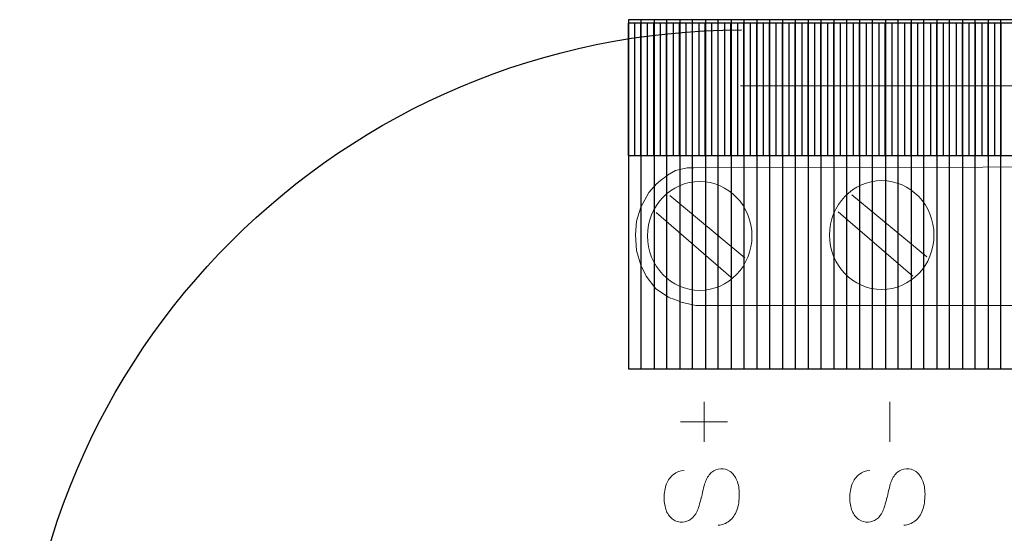
# Model space of a CAD drawing. Units: millimetres. Extents: x -361 to 496, y -547 to 467.
# Drawn here: x -240 to -221, y -163 to -153 of the extents above; entities that cross this region are included whole.
import ezdxf

# ---------------------------------------------------------------- set-up
doc = ezdxf.new("R2010")
doc.units = ezdxf.units.MM
doc.header["$MEASUREMENT"] = 0

msp = doc.modelspace()

# ---------------------------------------------------------------- linework, layer by layer
for points in [[(-228.3876, -153.3028), (-228.3876, -153.3028), (-228.1384, -153.3028), (-228.1384, -153.3028), (-228.1384, -153.3028), (-228.1384, -153.3028), (-228.1384, -160.0777), (-228.1384, -160.0777), (-228.1384, -160.0777), (-228.1384, -160.0777), (-228.3876, -160.0777), (-228.3876, -160.0777), (-228.3876, -160.0777), (-228.3876, -160.0777), (-228.3876, -153.3028), (-228.3876, -153.3028)], [(-228.3876, -153.3028), (-228.3876, -153.3028), (-227.6399, -153.3028), (-227.6399, -153.3028), (-227.6399, -153.3028), (-227.6399, -153.3028), (-227.6399, -160.0777), (-227.6399, -160.0777), (-227.6399, -160.0777), (-227.6399, -160.0777), (-228.3876, -160.0777), (-228.3876, -160.0777), (-228.3876, -160.0777), (-228.3876, -160.0777), (-228.3876, -153.3028), (-228.3876, -153.3028)], [(-227.8891, -153.3028), (-227.8891, -153.3028), (-227.1414, -153.3028), (-227.1414, -153.3028), (-227.1414, -153.3028), (-227.1414, -153.3028), (-227.1414, -160.0777), (-227.1414, -160.0777), (-227.1414, -160.0777), (-227.1414, -160.0777), (-227.8891, -160.0777), (-227.8891, -160.0777), (-227.8891, -160.0777), (-227.8891, -160.0777), (-227.8891, -153.3028), (-227.8891, -153.3028)], [(-227.3907, -153.3028), (-227.3907, -153.3028), (-226.643, -153.3028), (-226.643, -153.3028), (-226.643, -153.3028), (-226.643, -153.3028), (-226.643, -160.0777), (-226.643, -160.0777), (-226.643, -160.0777), (-226.643, -160.0777), (-227.3907, -160.0777), (-227.3907, -160.0777), (-227.3907, -160.0777), (-227.3907, -160.0777), (-227.3907, -153.3028), (-227.3907, -153.3028)], [(-226.8922, -153.3028), (-226.8922, -153.3028), (-226.1445, -153.3028), (-226.1445, -153.3028), (-226.1445, -153.3028), (-226.1445, -153.3028), (-226.1445, -160.0777), (-226.1445, -160.0777), (-226.1445, -160.0777), (-226.1445, -160.0777), (-226.8922, -160.0777), (-226.8922, -160.0777), (-226.8922, -160.0777), (-226.8922, -160.0777), (-226.8922, -153.3028), (-226.8922, -153.3028)], [(-226.3937, -153.3028), (-226.3937, -153.3028), (-225.646, -153.3028), (-225.646, -153.3028), (-225.646, -153.3028), (-225.646, -153.3028), (-225.646, -160.0777), (-225.646, -160.0777), (-225.646, -160.0777), (-225.646, -160.0777), (-226.3937, -160.0777), (-226.3937, -160.0777), (-226.3937, -160.0777), (-226.3937, -160.0777), (-226.3937, -153.3028), (-226.3937, -153.3028)], [(-225.8953, -153.3028), (-225.8953, -153.3028), (-225.1476, -153.3028), (-225.1476, -153.3028), (-225.1476, -153.3028), (-225.1476, -153.3028), (-225.1476, -160.0777), (-225.1476, -160.0777), (-225.1476, -160.0777), (-225.1476, -160.0777), (-225.8953, -160.0777), (-225.8953, -160.0777), (-225.8953, -160.0777), (-225.8953, -160.0777), (-225.8953, -153.3028), (-225.8953, -153.3028)], [(-225.3968, -153.3028), (-225.3968, -153.3028), (-224.6491, -153.3028), (-224.6491, -153.3028), (-224.6491, -153.3028), (-224.6491, -153.3028), (-224.6491, -160.0777), (-224.6491, -160.0777), (-224.6491, -160.0777), (-224.6491, -160.0777), (-225.3968, -160.0777), (-225.3968, -160.0777), (-225.3968, -160.0777), (-225.3968, -160.0777), (-225.3968, -153.3028), (-225.3968, -153.3028)], [(-224.8983, -153.3028), (-224.8983, -153.3028), (-224.1506, -153.3028), (-224.1506, -153.3028), (-224.1506, -153.3028), (-224.1506, -153.3028), (-224.1506, -160.0777), (-224.1506, -160.0777), (-224.1506, -160.0777), (-224.1506, -160.0777), (-224.8983, -160.0777), (-224.8983, -160.0777), (-224.8983, -160.0777), (-224.8983, -160.0777), (-224.8983, -153.3028), (-224.8983, -153.3028)], [(-224.3999, -153.3028), (-224.3999, -153.3028), (-223.6522, -153.3028), (-223.6522, -153.3028), (-223.6522, -153.3028), (-223.6522, -153.3028), (-223.6522, -160.0777), (-223.6522, -160.0777), (-223.6522, -160.0777), (-223.6522, -160.0777), (-224.3999, -160.0777), (-224.3999, -160.0777), (-224.3999, -160.0777), (-224.3999, -160.0777), (-224.3999, -153.3028), (-224.3999, -153.3028)], [(-223.9014, -153.3028), (-223.9014, -153.3028), (-223.1537, -153.3028), (-223.1537, -153.3028), (-223.1537, -153.3028), (-223.1537, -153.3028), (-223.1537, -160.0777), (-223.1537, -160.0777), (-223.1537, -160.0777), (-223.1537, -160.0777), (-223.9014, -160.0777), (-223.9014, -160.0777), (-223.9014, -160.0777), (-223.9014, -160.0777), (-223.9014, -153.3028), (-223.9014, -153.3028)], [(-223.4029, -153.3028), (-223.4029, -153.3028), (-222.6552, -153.3028), (-222.6552, -153.3028), (-222.6552, -153.3028), (-222.6552, -153.3028), (-222.6552, -160.0777), (-222.6552, -160.0777), (-222.6552, -160.0777), (-222.6552, -160.0777), (-223.4029, -160.0777), (-223.4029, -160.0777), (-223.4029, -160.0777), (-223.4029, -160.0777), (-223.4029, -153.3028), (-223.4029, -153.3028)], [(-222.9045, -153.3028), (-222.9045, -153.3028), (-222.1568, -153.3028), (-222.1568, -153.3028), (-222.1568, -153.3028), (-222.1568, -153.3028), (-222.1568, -160.0777), (-222.1568, -160.0777), (-222.1568, -160.0777), (-222.1568, -160.0777), (-222.9045, -160.0777), (-222.9045, -160.0777), (-222.9045, -160.0777), (-222.9045, -160.0777), (-222.9045, -153.3028), (-222.9045, -153.3028)], [(-222.406, -153.3028), (-222.406, -153.3028), (-221.6583, -153.3028), (-221.6583, -153.3028), (-221.6583, -153.3028), (-221.6583, -153.3028), (-221.6583, -160.0777), (-221.6583, -160.0777), (-221.6583, -160.0777), (-221.6583, -160.0777), (-222.406, -160.0777), (-222.406, -160.0777), (-222.406, -160.0777), (-222.406, -160.0777), (-222.406, -153.3028), (-222.406, -153.3028)], [(-221.9075, -153.3028), (-221.9075, -153.3028), (-221.1598, -153.3028), (-221.1598, -153.3028), (-221.1598, -153.3028), (-221.1598, -153.3028), (-221.1598, -160.0777), (-221.1598, -160.0777), (-221.1598, -160.0777), (-221.1598, -160.0777), (-221.9075, -160.0777), (-221.9075, -160.0777), (-221.9075, -160.0777), (-221.9075, -160.0777), (-221.9075, -153.3028), (-221.9075, -153.3028)], [(-221.409, -153.3028), (-221.409, -153.3028), (-220.6613, -153.3028), (-220.6613, -153.3028), (-220.6613, -153.3028), (-220.6613, -153.3028), (-220.6613, -160.0777), (-220.6613, -160.0777), (-220.6613, -160.0777), (-220.6613, -160.0777), (-221.409, -160.0777), (-221.409, -160.0777), (-221.409, -160.0777), (-221.409, -160.0777), (-221.409, -153.3028), (-221.409, -153.3028)], [(-228.394, -153.367), (-228.394, -153.367), (-203.4418, -153.367), (-203.4418, -153.367), (-203.4418, -153.367), (-203.4418, -153.367), (-203.4418, -155.9358), (-203.4418, -155.9358), (-203.4418, -155.9358), (-203.4418, -155.9358), (-228.394, -155.9358), (-228.394, -155.9358), (-228.394, -155.9358), (-228.394, -155.9358), (-228.394, -153.367), (-228.394, -153.367)], [(-228.1445, -153.367), (-228.1445, -153.367), (-228.1445, -155.9358), (-228.1445, -155.9358), (-228.1445, -155.9358), (-228.1445, -155.9358), (-228.394, -155.9358), (-228.394, -155.9358), (-228.394, -155.9358), (-228.394, -155.9358), (-228.394, -153.367), (-228.394, -153.367), (-228.394, -153.367), (-228.394, -153.367), (-228.1445, -153.367), (-228.1445, -153.367)], [(-227.895, -153.367), (-227.895, -153.367), (-227.895, -155.9358), (-227.895, -155.9358), (-227.895, -155.9358), (-227.895, -155.9358), (-228.2692, -155.9358), (-228.2692, -155.9358), (-228.2692, -155.9358), (-228.2692, -155.9358), (-228.2692, -153.367), (-228.2692, -153.367), (-228.2692, -153.367), (-228.2692, -153.367), (-227.895, -153.367), (-227.895, -153.367)], [(-227.6454, -153.367), (-227.6454, -153.367), (-227.6454, -155.9358), (-227.6454, -155.9358), (-227.6454, -155.9358), (-227.6454, -155.9358), (-228.0197, -155.9358), (-228.0197, -155.9358), (-228.0197, -155.9358), (-228.0197, -155.9358), (-228.0197, -153.367), (-228.0197, -153.367), (-228.0197, -153.367), (-228.0197, -153.367), (-227.6454, -153.367), (-227.6454, -153.367)], [(-227.3959, -153.367), (-227.3959, -153.367), (-227.3959, -155.9358), (-227.3959, -155.9358), (-227.3959, -155.9358), (-227.3959, -155.9358), (-227.7702, -155.9358), (-227.7702, -155.9358), (-227.7702, -155.9358), (-227.7702, -155.9358), (-227.7702, -153.367), (-227.7702, -153.367), (-227.7702, -153.367), (-227.7702, -153.367), (-227.3959, -153.367), (-227.3959, -153.367)], [(-227.1464, -153.367), (-227.1464, -153.367), (-227.1464, -155.9358), (-227.1464, -155.9358), (-227.1464, -155.9358), (-227.1464, -155.9358), (-227.5207, -155.9358), (-227.5207, -155.9358), (-227.5207, -155.9358), (-227.5207, -155.9358), (-227.5207, -153.367), (-227.5207, -153.367), (-227.5207, -153.367), (-227.5207, -153.367), (-227.1464, -153.367), (-227.1464, -153.367)], [(-226.8969, -153.367), (-226.8969, -153.367), (-226.8969, -155.9358), (-226.8969, -155.9358), (-226.8969, -155.9358), (-226.8969, -155.9358), (-227.2712, -155.9358), (-227.2712, -155.9358), (-227.2712, -155.9358), (-227.2712, -155.9358), (-227.2712, -153.367), (-227.2712, -153.367), (-227.2712, -153.367), (-227.2712, -153.367), (-226.8969, -153.367), (-226.8969, -153.367)], [(-226.6473, -153.367), (-226.6473, -153.367), (-226.6473, -155.9358), (-226.6473, -155.9358), (-226.6473, -155.9358), (-226.6473, -155.9358), (-227.0216, -155.9358), (-227.0216, -155.9358), (-227.0216, -155.9358), (-227.0216, -155.9358), (-227.0216, -153.367), (-227.0216, -153.367), (-227.0216, -153.367), (-227.0216, -153.367), (-226.6473, -153.367), (-226.6473, -153.367)], [(-226.3978, -153.367), (-226.3978, -153.367), (-226.3978, -155.9358), (-226.3978, -155.9358), (-226.3978, -155.9358), (-226.3978, -155.9358), (-226.7721, -155.9358), (-226.7721, -155.9358), (-226.7721, -155.9358), (-226.7721, -155.9358), (-226.7721, -153.367), (-226.7721, -153.367), (-226.7721, -153.367), (-226.7721, -153.367), (-226.3978, -153.367), (-226.3978, -153.367)], [(-226.1483, -153.367), (-226.1483, -153.367), (-226.1483, -155.9358), (-226.1483, -155.9358), (-226.1483, -155.9358), (-226.1483, -155.9358), (-226.5226, -155.9358), (-226.5226, -155.9358), (-226.5226, -155.9358), (-226.5226, -155.9358), (-226.5226, -153.367), (-226.5226, -153.367), (-226.5226, -153.367), (-226.5226, -153.367), (-226.1483, -153.367), (-226.1483, -153.367)], [(-225.8988, -153.367), (-225.8988, -153.367), (-225.8988, -155.9358), (-225.8988, -155.9358), (-225.8988, -155.9358), (-225.8988, -155.9358), (-226.2731, -155.9358), (-226.2731, -155.9358), (-226.2731, -155.9358), (-226.2731, -155.9358), (-226.2731, -153.367), (-226.2731, -153.367), (-226.2731, -153.367), (-226.2731, -153.367), (-225.8988, -153.367), (-225.8988, -153.367)], [(-225.6493, -153.367), (-225.6493, -153.367), (-225.6493, -155.9358), (-225.6493, -155.9358), (-225.6493, -155.9358), (-225.6493, -155.9358), (-226.0235, -155.9358), (-226.0235, -155.9358), (-226.0235, -155.9358), (-226.0235, -155.9358), (-226.0235, -153.367), (-226.0235, -153.367), (-226.0235, -153.367), (-226.0235, -153.367), (-225.6493, -153.367), (-225.6493, -153.367)], [(-225.3997, -153.367), (-225.3997, -153.367), (-225.3997, -155.9358), (-225.3997, -155.9358), (-225.3997, -155.9358), (-225.3997, -155.9358), (-225.774, -155.9358), (-225.774, -155.9358), (-225.774, -155.9358), (-225.774, -155.9358), (-225.774, -153.367), (-225.774, -153.367), (-225.774, -153.367), (-225.774, -153.367), (-225.3997, -153.367), (-225.3997, -153.367)], [(-225.1502, -153.367), (-225.1502, -153.367), (-225.1502, -155.9358), (-225.1502, -155.9358), (-225.1502, -155.9358), (-225.1502, -155.9358), (-225.5245, -155.9358), (-225.5245, -155.9358), (-225.5245, -155.9358), (-225.5245, -155.9358), (-225.5245, -153.367), (-225.5245, -153.367), (-225.5245, -153.367), (-225.5245, -153.367), (-225.1502, -153.367), (-225.1502, -153.367)], [(-224.9007, -153.367), (-224.9007, -153.367), (-224.9007, -155.9358), (-224.9007, -155.9358), (-224.9007, -155.9358), (-224.9007, -155.9358), (-225.275, -155.9358), (-225.275, -155.9358), (-225.275, -155.9358), (-225.275, -155.9358), (-225.275, -153.367), (-225.275, -153.367), (-225.275, -153.367), (-225.275, -153.367), (-224.9007, -153.367), (-224.9007, -153.367)], [(-224.6512, -153.367), (-224.6512, -153.367), (-224.6512, -155.9358), (-224.6512, -155.9358), (-224.6512, -155.9358), (-224.6512, -155.9358), (-225.0255, -155.9358), (-225.0255, -155.9358), (-225.0255, -155.9358), (-225.0255, -155.9358), (-225.0255, -153.367), (-225.0255, -153.367), (-225.0255, -153.367), (-225.0255, -153.367), (-224.6512, -153.367), (-224.6512, -153.367)], [(-224.4016, -153.367), (-224.4016, -153.367), (-224.4016, -155.9358), (-224.4016, -155.9358), (-224.4016, -155.9358), (-224.4016, -155.9358), (-224.7759, -155.9358), (-224.7759, -155.9358), (-224.7759, -155.9358), (-224.7759, -155.9358), (-224.7759, -153.367), (-224.7759, -153.367), (-224.7759, -153.367), (-224.7759, -153.367), (-224.4016, -153.367), (-224.4016, -153.367)], [(-224.1521, -153.367), (-224.1521, -153.367), (-224.1521, -155.9358), (-224.1521, -155.9358), (-224.1521, -155.9358), (-224.1521, -155.9358), (-224.5264, -155.9358), (-224.5264, -155.9358), (-224.5264, -155.9358), (-224.5264, -155.9358), (-224.5264, -153.367), (-224.5264, -153.367), (-224.5264, -153.367), (-224.5264, -153.367), (-224.1521, -153.367), (-224.1521, -153.367)], [(-223.9026, -153.367), (-223.9026, -153.367), (-223.9026, -155.9358), (-223.9026, -155.9358), (-223.9026, -155.9358), (-223.9026, -155.9358), (-224.2769, -155.9358), (-224.2769, -155.9358), (-224.2769, -155.9358), (-224.2769, -155.9358), (-224.2769, -153.367), (-224.2769, -153.367), (-224.2769, -153.367), (-224.2769, -153.367), (-223.9026, -153.367), (-223.9026, -153.367)], [(-223.6531, -153.367), (-223.6531, -153.367), (-223.6531, -155.9358), (-223.6531, -155.9358), (-223.6531, -155.9358), (-223.6531, -155.9358), (-224.0274, -155.9358), (-224.0274, -155.9358), (-224.0274, -155.9358), (-224.0274, -155.9358), (-224.0274, -153.367), (-224.0274, -153.367), (-224.0274, -153.367), (-224.0274, -153.367), (-223.6531, -153.367), (-223.6531, -153.367)], [(-223.4036, -153.367), (-223.4036, -153.367), (-223.4036, -155.9358), (-223.4036, -155.9358), (-223.4036, -155.9358), (-223.4036, -155.9358), (-223.7778, -155.9358), (-223.7778, -155.9358), (-223.7778, -155.9358), (-223.7778, -155.9358), (-223.7778, -153.367), (-223.7778, -153.367), (-223.7778, -153.367), (-223.7778, -153.367), (-223.4036, -153.367), (-223.4036, -153.367)], [(-223.154, -153.367), (-223.154, -153.367), (-223.154, -155.9358), (-223.154, -155.9358), (-223.154, -155.9358), (-223.154, -155.9358), (-223.5283, -155.9358), (-223.5283, -155.9358), (-223.5283, -155.9358), (-223.5283, -155.9358), (-223.5283, -153.367), (-223.5283, -153.367), (-223.5283, -153.367), (-223.5283, -153.367), (-223.154, -153.367), (-223.154, -153.367)], [(-222.9045, -153.367), (-222.9045, -153.367), (-222.9045, -155.9358), (-222.9045, -155.9358), (-222.9045, -155.9358), (-222.9045, -155.9358), (-223.2788, -155.9358), (-223.2788, -155.9358), (-223.2788, -155.9358), (-223.2788, -155.9358), (-223.2788, -153.367), (-223.2788, -153.367), (-223.2788, -153.367), (-223.2788, -153.367), (-222.9045, -153.367), (-222.9045, -153.367)], [(-222.655, -153.367), (-222.655, -153.367), (-222.655, -155.9358), (-222.655, -155.9358), (-222.655, -155.9358), (-222.655, -155.9358), (-223.0293, -155.9358), (-223.0293, -155.9358), (-223.0293, -155.9358), (-223.0293, -155.9358), (-223.0293, -153.367), (-223.0293, -153.367), (-223.0293, -153.367), (-223.0293, -153.367), (-222.655, -153.367), (-222.655, -153.367)], [(-222.4055, -153.367), (-222.4055, -153.367), (-222.4055, -155.9358), (-222.4055, -155.9358), (-222.4055, -155.9358), (-222.4055, -155.9358), (-222.7798, -155.9358), (-222.7798, -155.9358), (-222.7798, -155.9358), (-222.7798, -155.9358), (-222.7798, -153.367), (-222.7798, -153.367), (-222.7798, -153.367), (-222.7798, -153.367), (-222.4055, -153.367), (-222.4055, -153.367)], [(-222.156, -153.367), (-222.156, -153.367), (-222.156, -155.9358), (-222.156, -155.9358), (-222.156, -155.9358), (-222.156, -155.9358), (-222.5302, -155.9358), (-222.5302, -155.9358), (-222.5302, -155.9358), (-222.5302, -155.9358), (-222.5302, -153.367), (-222.5302, -153.367), (-222.5302, -153.367), (-222.5302, -153.367), (-222.156, -153.367), (-222.156, -153.367)], [(-221.9064, -153.367), (-221.9064, -153.367), (-221.9064, -155.9358), (-221.9064, -155.9358), (-221.9064, -155.9358), (-221.9064, -155.9358), (-222.2807, -155.9358), (-222.2807, -155.9358), (-222.2807, -155.9358), (-222.2807, -155.9358), (-222.2807, -153.367), (-222.2807, -153.367), (-222.2807, -153.367), (-222.2807, -153.367), (-221.9064, -153.367), (-221.9064, -153.367)], [(-221.6569, -153.367), (-221.6569, -153.367), (-221.6569, -155.9358), (-221.6569, -155.9358), (-221.6569, -155.9358), (-221.6569, -155.9358), (-222.0312, -155.9358), (-222.0312, -155.9358), (-222.0312, -155.9358), (-222.0312, -155.9358), (-222.0312, -153.367), (-222.0312, -153.367), (-222.0312, -153.367), (-222.0312, -153.367), (-221.6569, -153.367), (-221.6569, -153.367)], [(-221.4074, -153.367), (-221.4074, -153.367), (-221.4074, -155.9358), (-221.4074, -155.9358), (-221.4074, -155.9358), (-221.4074, -155.9358), (-221.7817, -155.9358), (-221.7817, -155.9358), (-221.7817, -155.9358), (-221.7817, -155.9358), (-221.7817, -153.367), (-221.7817, -153.367), (-221.7817, -153.367), (-221.7817, -153.367), (-221.4074, -153.367), (-221.4074, -153.367)], [(-221.1579, -153.367), (-221.1579, -153.367), (-221.1579, -155.9358), (-221.1579, -155.9358), (-221.1579, -155.9358), (-221.1579, -155.9358), (-221.5321, -155.9358), (-221.5321, -155.9358), (-221.5321, -155.9358), (-221.5321, -155.9358), (-221.5321, -153.367), (-221.5321, -153.367), (-221.5321, -153.367), (-221.5321, -153.367), (-221.1579, -153.367), (-221.1579, -153.367)], [(-220.9083, -153.367), (-220.9083, -153.367), (-220.9083, -155.9358), (-220.9083, -155.9358), (-220.9083, -155.9358), (-220.9083, -155.9358), (-221.2826, -155.9358), (-221.2826, -155.9358), (-221.2826, -155.9358), (-221.2826, -155.9358), (-221.2826, -153.367), (-221.2826, -153.367), (-221.2826, -153.367), (-221.2826, -153.367), (-220.9083, -153.367), (-220.9083, -153.367)]]:
    msp.add_open_spline(points, degree=3, knots=[0, 0, 0, 0, 0.2, 0.2, 0.2, 0.2, 0.4, 0.4, 0.4, 0.4, 0.6, 0.6, 0.6, 0.6, 1, 1, 1, 1])
at = {"lineweight": 9}
for points, knots in [([(-228.3876, -153.3028), (-228.3876, -153.3028), (-203.4645, -153.3028), (-203.4645, -153.3028), (-203.4645, -153.3028), (-203.4645, -153.3028), (-203.4645, -160.0777), (-203.4645, -160.0777), (-203.4645, -160.0777), (-203.4645, -160.0777), (-228.3876, -160.0777), (-228.3876, -160.0777), (-228.3876, -160.0777), (-228.3876, -160.0777), (-228.3876, -153.3028), (-228.3876, -153.3028)], [0, 0, 0, 0, 0.2, 0.2, 0.2, 0.2, 0.4, 0.4, 0.4, 0.4, 0.6, 0.6, 0.6, 0.6, 1, 1, 1, 1]), ([(-228.394, -153.367), (-228.394, -153.367), (-203.4418, -153.367), (-203.4418, -153.367), (-203.4418, -153.367), (-203.4418, -153.367), (-203.4418, -155.9358), (-203.4418, -155.9358), (-203.4418, -155.9358), (-203.4418, -155.9358), (-228.394, -155.9358), (-228.394, -155.9358), (-228.394, -155.9358), (-228.394, -155.9358), (-228.394, -153.367), (-228.394, -153.367)], [0, 0, 0, 0, 0.2, 0.2, 0.2, 0.2, 0.4, 0.4, 0.4, 0.4, 0.6, 0.6, 0.6, 0.6, 1, 1, 1, 1]), ([(-227.1161, -156.1768), (-227.1161, -156.1768), (-204.6958, -156.1266), (-204.6958, -156.1266), (-204.6958, -156.1266), (-204.6958, -156.1266), (-204.446, -156.194), (-204.446, -156.194), (-204.446, -156.194), (-204.446, -156.194), (-204.2395, -156.2829), (-204.2395, -156.2829), (-204.2395, -156.2829), (-204.2395, -156.2829), (-204.033, -156.4075), (-204.033, -156.4075), (-204.033, -156.4075), (-204.033, -156.4075), (-203.8953, -156.5676), (-203.8953, -156.5676), (-203.8953, -156.5676), (-203.8953, -156.5676), (-203.7576, -156.7632), (-203.7576, -156.7632), (-203.7576, -156.7632), (-203.7576, -156.7632), (-203.6544, -157.0123), (-203.6544, -157.0123), (-203.6544, -157.0123), (-203.6544, -157.0123), (-203.6027, -157.2435), (-203.6027, -157.2435), (-203.6027, -157.2435), (-203.6027, -157.2435), (-203.5511, -157.4925), (-203.5511, -157.4925), (-203.5511, -157.4925), (-203.5511, -157.4925), (-203.5855, -157.7771), (-203.5855, -157.7771), (-203.5855, -157.7771), (-203.5855, -157.7771), (-203.6888, -158.0973), (-203.6888, -158.0973), (-203.6888, -158.0973), (-203.6888, -158.0973), (-203.8093, -158.3108), (-203.8093, -158.3108), (-203.8093, -158.3108), (-203.8093, -158.3108), (-203.9642, -158.5065), (-203.9642, -158.5065), (-203.9642, -158.5065), (-203.9642, -158.5065), (-204.1707, -158.6843), (-204.1707, -158.6843), (-204.1707, -158.6843), (-204.1707, -158.6843), (-204.4288, -158.7911), (-204.4288, -158.7911), (-204.4288, -158.7911), (-204.4288, -158.7911), (-204.7042, -158.8444), (-204.7042, -158.8444), (-204.7042, -158.8444), (-204.7042, -158.8444), (-227.077, -158.8444), (-227.077, -158.8444), (-227.077, -158.8444), (-227.077, -158.8444), (-227.3352, -158.7911), (-227.3352, -158.7911), (-227.3352, -158.7911), (-227.3352, -158.7911), (-227.6105, -158.6843), (-227.6105, -158.6843), (-227.6105, -158.6843), (-227.6105, -158.6843), (-227.8515, -158.5242), (-227.8515, -158.5242), (-227.8515, -158.5242), (-227.8515, -158.5242), (-228.0408, -158.2752), (-228.0408, -158.2752), (-228.0408, -158.2752), (-228.0408, -158.2752), (-228.144, -158.0618), (-228.144, -158.0618), (-228.144, -158.0618), (-228.144, -158.0618), (-228.2301, -157.7771), (-228.2301, -157.7771), (-228.2301, -157.7771), (-228.2301, -157.7771), (-228.2473, -157.4747), (-228.2473, -157.4747), (-228.2473, -157.4747), (-228.2473, -157.4747), (-228.2301, -157.2079), (-228.2301, -157.2079), (-228.2301, -157.2079), (-228.2301, -157.2079), (-228.144, -156.9411), (-228.144, -156.9411), (-228.144, -156.9411), (-228.144, -156.9411), (-227.9891, -156.6565), (-227.9891, -156.6565), (-227.9891, -156.6565), (-227.9891, -156.6565), (-227.8343, -156.4786), (-227.8343, -156.4786), (-227.8343, -156.4786), (-227.8343, -156.4786), (-227.6277, -156.3185), (-227.6277, -156.3185), (-227.6277, -156.3185), (-227.6277, -156.3185), (-227.4728, -156.2296), (-227.4728, -156.2296), (-227.4728, -156.2296), (-227.4728, -156.2296), (-227.2491, -156.1762), (-227.2491, -156.1762), (-227.2491, -156.1762), (-227.2491, -156.1762), (-227.1161, -156.1768), (-227.1161, -156.1768)], [0, 0, 0, 0, 0.030303, 0.030303, 0.030303, 0.030303, 0.0606061, 0.0606061, 0.0606061, 0.0606061, 0.0909091, 0.0909091, 0.0909091, 0.0909091, 0.1212121, 0.1212121, 0.1212121, 0.1212121, 0.1515152, 0.1515152, 0.1515152, 0.1515152, 0.1818182, 0.1818182, 0.1818182, 0.1818182, 0.2121212, 0.2121212, 0.2121212, 0.2121212, 0.2424242, 0.2424242, 0.2424242, 0.2424243, 0.2727273, 0.2727273, 0.2727273, 0.2727273, 0.3030303, 0.3030303, 0.3030303, 0.3030303, 0.3333333, 0.3333333, 0.3333333, 0.3333333, 0.3636364, 0.3636364, 0.3636364, 0.3636364, 0.3939394, 0.3939394, 0.3939394, 0.3939394, 0.4242424, 0.4242424, 0.4242424, 0.4242424, 0.4545455, 0.4545455, 0.4545455, 0.4545455, 0.4848485, 0.4848485, 0.4848485, 0.4848485, 0.5151515, 0.5151515, 0.5151515, 0.5151515, 0.5454545, 0.5454545, 0.5454545, 0.5454546, 0.5757576, 0.5757576, 0.5757576, 0.5757576, 0.6060606, 0.6060606, 0.6060606, 0.6060606, 0.6363636, 0.6363636, 0.6363636, 0.6363636, 0.6666667, 0.6666667, 0.6666667, 0.6666667, 0.6969697, 0.6969697, 0.6969697, 0.6969697, 0.7272727, 0.7272727, 0.7272727, 0.7272727, 0.7575758, 0.7575758, 0.7575758, 0.7575758, 0.7878788, 0.7878788, 0.7878788, 0.7878788, 0.8181818, 0.8181818, 0.8181818, 0.8181818, 0.8484848, 0.8484848, 0.8484848, 0.8484849, 0.8787879, 0.8787879, 0.8787879, 0.8787879, 0.9090909, 0.9090909, 0.9090909, 0.9090909, 0.9393939, 0.9393939, 0.9393939, 0.9393939, 1, 1, 1, 1]), ([(-225.99, -157.4973), (-225.99, -156.914), (-226.4438, -156.4411), (-227.0037, -156.4411), (-227.0037, -156.4411), (-227.5635, -156.4411), (-228.0174, -156.914), (-228.0174, -157.4973), (-228.0174, -157.4973), (-228.0174, -158.0806), (-227.5635, -158.5535), (-227.0037, -158.5535), (-227.0037, -158.5535), (-226.4438, -158.5535), (-225.99, -158.0806), (-225.99, -157.4973)], [0, 0, 0, 0, 0.2, 0.2, 0.2, 0.2, 0.4, 0.4, 0.4, 0.4, 0.6, 0.6, 0.6, 0.6, 1, 1, 1, 1]), ([(-222.4593, -157.4805), (-222.4593, -156.8972), (-222.9132, -156.4243), (-223.473, -156.4243), (-223.473, -156.4243), (-224.0329, -156.4243), (-224.4867, -156.8972), (-224.4867, -157.4805), (-224.4867, -157.4805), (-224.4867, -158.0638), (-224.0329, -158.5367), (-223.473, -158.5367), (-223.473, -158.5367), (-222.9132, -158.5367), (-222.4593, -158.0638), (-222.4593, -157.4805)], [0, 0, 0, 0, 0.2, 0.2, 0.2, 0.2, 0.4, 0.4, 0.4, 0.4, 0.6, 0.6, 0.6, 0.6, 1, 1, 1, 1]), ([(-226.9736, -162.568), (-227.0023, -162.6958), (-227.0291, -162.7859), (-227.0545, -162.8379), (-227.0545, -162.8379), (-227.0868, -162.9053), (-227.1273, -162.9563), (-227.1753, -162.9911), (-227.1753, -162.9911), (-227.2233, -163.0256), (-227.277, -163.0443), (-227.3368, -163.0473), (-227.3368, -163.0473), (-227.402, -163.0506), (-227.4634, -163.0341), (-227.5201, -162.9975), (-227.5201, -162.9975), (-227.5772, -162.9609), (-227.6203, -162.9054), (-227.6499, -162.8312), (-227.6499, -162.8312), (-227.6792, -162.7567), (-227.694, -162.6734), (-227.694, -162.5807), (-227.694, -162.5807), (-227.694, -162.4784), (-227.6786, -162.3879), (-227.6475, -162.3081), (-227.6475, -162.3081), (-227.6167, -162.2286), (-227.5711, -162.1664), (-227.511, -162.1214), (-227.511, -162.1214), (-227.451, -162.0767), (-227.3827, -162.0505), (-227.3066, -162.0434)], [0, 0, 0, 0, 0.1, 0.1, 0.1, 0.1, 0.2, 0.2, 0.2, 0.2, 0.3, 0.3, 0.3, 0.3, 0.4, 0.4, 0.4, 0.4, 0.5, 0.5, 0.5, 0.5, 0.6, 0.6, 0.6, 0.6, 0.7, 0.7, 0.7, 0.7, 0.8, 0.8, 0.8, 0.8, 1, 1, 1, 1]), ([(-226.9686, -162.5699), (-226.9392, -162.4203), (-226.9135, -162.3174), (-226.8916, -162.2611), (-226.8916, -162.2611), (-226.859, -162.1793), (-226.818, -162.1179), (-226.7685, -162.0773), (-226.7685, -162.0773), (-226.7188, -162.0367), (-226.6615, -162.0149), (-226.5969, -162.0116), (-226.5969, -162.0116), (-226.5326, -162.0084), (-226.4722, -162.0262), (-226.4154, -162.0654), (-226.4154, -162.0654), (-226.3587, -162.1045), (-226.3146, -162.1626), (-226.2828, -162.2396), (-226.2828, -162.2396), (-226.2514, -162.3165), (-226.2356, -162.4042), (-226.2356, -162.5024), (-226.2356, -162.5024), (-226.2356, -162.6271), (-226.2514, -162.7324), (-226.2834, -162.818), (-226.2834, -162.818), (-226.3151, -162.904), (-226.3629, -162.9724), (-226.4269, -163.0237), (-226.4269, -163.0237), (-226.4907, -163.0747), (-226.5632, -163.1037), (-226.6438, -163.11)], [0, 0, 0, 0, 0.1, 0.1, 0.1, 0.1, 0.2, 0.2, 0.2, 0.2, 0.3, 0.3, 0.3, 0.3, 0.4, 0.4, 0.4, 0.4, 0.5, 0.5, 0.5, 0.5, 0.6, 0.6, 0.6, 0.6, 0.7, 0.7, 0.7, 0.7, 0.8, 0.8, 0.8, 0.8, 1, 1, 1, 1]), ([(-223.3717, -162.568), (-223.4004, -162.6958), (-223.4273, -162.7859), (-223.4527, -162.8379), (-223.4527, -162.8379), (-223.485, -162.9053), (-223.5254, -162.9563), (-223.5734, -162.9911), (-223.5734, -162.9911), (-223.6214, -163.0256), (-223.6752, -163.0443), (-223.735, -163.0473), (-223.735, -163.0473), (-223.8002, -163.0506), (-223.8615, -163.0341), (-223.9183, -162.9975), (-223.9183, -162.9975), (-223.9753, -162.9609), (-224.0185, -162.9054), (-224.0481, -162.8312), (-224.0481, -162.8312), (-224.0774, -162.7567), (-224.0922, -162.6734), (-224.0922, -162.5807), (-224.0922, -162.5807), (-224.0922, -162.4784), (-224.0768, -162.3879), (-224.0457, -162.3081), (-224.0457, -162.3081), (-224.0149, -162.2286), (-223.9693, -162.1664), (-223.9092, -162.1214), (-223.9092, -162.1214), (-223.8491, -162.0767), (-223.7809, -162.0505), (-223.7048, -162.0434)], [0, 0, 0, 0, 0.1, 0.1, 0.1, 0.1, 0.2, 0.2, 0.2, 0.2, 0.3, 0.3, 0.3, 0.3, 0.4, 0.4, 0.4, 0.4, 0.5, 0.5, 0.5, 0.5, 0.6, 0.6, 0.6, 0.6, 0.7, 0.7, 0.7, 0.7, 0.8, 0.8, 0.8, 0.8, 1, 1, 1, 1]), ([(-223.3667, -162.5699), (-223.3374, -162.4203), (-223.3116, -162.3174), (-223.2897, -162.2611), (-223.2897, -162.2611), (-223.2572, -162.1793), (-223.2161, -162.1179), (-223.1667, -162.0773), (-223.1667, -162.0773), (-223.117, -162.0367), (-223.0597, -162.0149), (-222.9951, -162.0116), (-222.9951, -162.0116), (-222.9307, -162.0084), (-222.8703, -162.0262), (-222.8136, -162.0654), (-222.8136, -162.0654), (-222.7568, -162.1045), (-222.7127, -162.1626), (-222.681, -162.2396), (-222.681, -162.2396), (-222.6495, -162.3165), (-222.6338, -162.4042), (-222.6338, -162.5024), (-222.6338, -162.5024), (-222.6338, -162.6271), (-222.6495, -162.7324), (-222.6815, -162.818), (-222.6815, -162.818), (-222.7133, -162.904), (-222.761, -162.9724), (-222.8251, -163.0237), (-222.8251, -163.0237), (-222.8889, -163.0747), (-222.9613, -163.1037), (-223.042, -163.11)], [0, 0, 0, 0, 0.1, 0.1, 0.1, 0.1, 0.2, 0.2, 0.2, 0.2, 0.3, 0.3, 0.3, 0.3, 0.4, 0.4, 0.4, 0.4, 0.5, 0.5, 0.5, 0.5, 0.6, 0.6, 0.6, 0.6, 0.7, 0.7, 0.7, 0.7, 0.8, 0.8, 0.8, 0.8, 1, 1, 1, 1])]:
    msp.add_open_spline(points, degree=3, knots=knots, dxfattribs=at)
at = {"lineweight": 25}
msp.add_open_spline([(-240.1934, -167.5964), (-240.1937, -167.5651), (-240.1937, -167.5338), (-240.1937, -167.5025), (-240.1937, -167.5025), (-240.1937, -159.7705), (-233.9256, -153.5025), (-226.1937, -153.5025)], degree=3, knots=[0, 0, 0, 0, 0.3333333, 0.3333333, 0.3333333, 0.3333333, 1, 1, 1, 1], dxfattribs=at)
at = {"lineweight": 9}
for points in [[(-204.3153, -154.583), (-204.3153, -154.583), (-226.2136, -154.583), (-226.2136, -154.583)], [(-227.5813, -156.714), (-227.5813, -156.714), (-226.1308, -157.9212), (-226.1308, -157.9212)], [(-224.0506, -156.6971), (-224.0506, -156.6971), (-222.6001, -157.9043), (-222.6001, -157.9043)], [(-227.8489, -157.0445), (-227.8489, -157.0445), (-226.3984, -158.2948), (-226.3984, -158.2948)], [(-224.3182, -157.0276), (-224.3182, -157.0276), (-222.8677, -158.278), (-222.8677, -158.278)], [(-226.9197, -161.4909), (-226.9197, -161.4909), (-226.9197, -160.7128), (-226.9197, -160.7128)], [(-223.3179, -161.4909), (-223.3179, -161.4909), (-223.3179, -160.7128), (-223.3179, -160.7128)], [(-227.3774, -161.0999), (-227.3774, -161.0999), (-226.4667, -161.1038), (-226.4667, -161.1038)]]:
    msp.add_open_spline(points, degree=3, dxfattribs=at)

doc.saveas('drawing.dxf')
